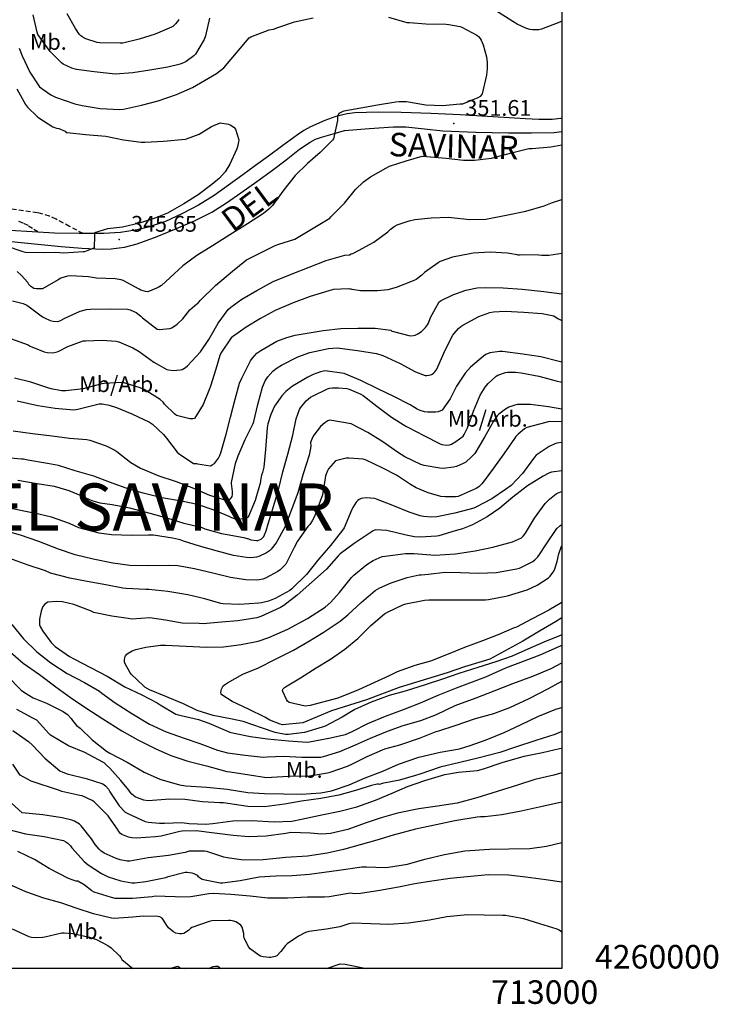
# Model space of a CAD drawing. Extents: x 709430 to 713066, y 4259985 to 4262515.
# Drawn here: x 712770 to 713066, y 4259985 to 4260403 of the extents above; entities that cross this region are included whole.
import ezdxf

# ---------------------------------------------------------------- set-up
doc = ezdxf.new("R2010")
doc.units = 0
doc.header["$LTSCALE"] = 8
doc.linetypes.add('HIDDEN', pattern=[0.375, 0.25, -0.125])
for name, color, linetype in [('020123', 2, 'CONTINUOUS'), ('020124', 4, 'CONTINUOUS'), ('020401', 7, 'CONTINUOUS'), ('060140', 7, 'HIDDEN'), ('060529', 1, 'CONTINUOUS'), ('090111', 7, 'CONTINUOUS'), ('090120', 7, 'CONTINUOUS'), ('1', 7, 'CONTINUOUS'), ('10', 7, 'CONTINUOUS'), ('HOJAS', 7, 'CONTINUOUS')]:
    doc.layers.add(name, color=color, linetype=linetype)
doc.styles.add('ROMANS', font='romans')

msp = doc.modelspace()

# ---------------------------------------------------------------- linework, layer by layer
at = {"layer": '020123'}
for points in [[(712850.61, 4260403.24), (712848.87, 4260395.77), (712848.23, 4260394.24), (712844.57, 4260388.02), (712843.84, 4260387.28), (712840.69, 4260384.9), (712839.86, 4260384.42), (712838.12, 4260383.74), (712832.81, 4260382.47), (712825.26, 4260381.21), (712818.02, 4260380.08), (712810.55, 4260379.51), (712809.29, 4260379.61), (712801.62, 4260380.49), (712794.19, 4260381.52), (712792.2, 4260382.08), (712788.55, 4260383.76), (712787.82, 4260384.31), (712783, 4260389.05), (712777.8, 4260396.3), (712777.49, 4260397.32), (712775.74, 4260404.67)], [(712837.52, 4260402.7), (712836.97, 4260401.82), (712836.13, 4260400.79), (712835, 4260399.71), (712834.44, 4260399.39), (712827.53, 4260396.42), (712820.66, 4260394.3), (712813.79, 4260392.69), (712812.68, 4260392.6), (712804.02, 4260392.73), (712802.93, 4260392.93), (712798.07, 4260394.47), (712797.2, 4260394.94), (712796.02, 4260395.78), (712795.34, 4260396.49), (712793.73, 4260398.8), (712790.18, 4260405.02)], [(713000, 4260401.96), (712999.07, 4260401.61), (712991.34, 4260398.53), (712990.26, 4260398.32), (712987.59, 4260398.22), (712986.58, 4260398.37), (712984.97, 4260398.83), (712981.01, 4260400.65), (712979.26, 4260401.85), (712971.9, 4260406.52)], [(712768.84, 4260373.3), (712772.49, 4260366.59), (712773.34, 4260365.51), (712777.43, 4260361.54), (712778.22, 4260360.98), (712784.15, 4260357.11), (712785.62, 4260356.57), (712786.62, 4260356.36), (712789.35, 4260355.3), (712789.69, 4260354.72), (712790.16, 4260354.71), (712798.02, 4260353.89), (712806.61, 4260353.17), (712814.04, 4260351.59), (712821.62, 4260350.61), (712823.09, 4260350.63), (712831.08, 4260351.03), (712840.27, 4260351.91), (712840.8, 4260352.03), (712846.18, 4260353.98), (712851.45, 4260357.26), (712855.12, 4260358.82), (712858.54, 4260358.26), (712859.26, 4260357.98), (712860.88, 4260357.02), (712861.64, 4260356.17), (712862.92, 4260351.64), (712862.86, 4260350.77), (712862.45, 4260348.69), (712862.16, 4260347.83), (712859.17, 4260341.25), (712857.16, 4260338.1), (712854.74, 4260335.41), (712851.57, 4260332.66), (712845.68, 4260328.29), (712839.61, 4260324.41), (712832.8, 4260320.53), (712827.83, 4260318.49), (712820.85, 4260316.26), (712813.59, 4260314.52), (712807.34, 4260313.82), (712801.76, 4260312.21), (712801.75, 4260311.52), (712801.82, 4260310.91), (712801.66, 4260305.83), (712801.07, 4260305.49), (712797.5, 4260304.07), (712796.91, 4260304.06), (712788.75, 4260303.55), (712785.43, 4260303.85), (712780.59, 4260303.69), (712772.44, 4260303.88), (712771.47, 4260304.11), (712764.09, 4260306.58)], [(712767.01, 4260283.24), (712771.5, 4260282.18), (712773.12, 4260281.46), (712774.09, 4260280.81), (712779.78, 4260276.48), (712780.54, 4260276.04), (712783.04, 4260274.99), (712784.19, 4260274.68), (712786.04, 4260274.6), (712786.69, 4260274.74), (712787.38, 4260275), (712789.18, 4260275.95), (712795.69, 4260278.92), (712798.35, 4260279.67), (712800.14, 4260279.78), (712808.49, 4260279.94), (712815.78, 4260279.72), (712816.95, 4260279.46), (712818.51, 4260278.84), (712819.45, 4260278.32), (712821.42, 4260276.83), (712822.06, 4260276.13), (712828.37, 4260271.28), (712829.2, 4260271.2), (712833.73, 4260271.51), (712834.57, 4260271.9), (712836.82, 4260273.43), (712839.18, 4260275.67), (712842.25, 4260279.48), (712845.16, 4260282.03), (712845.53, 4260282.2), (712846.04, 4260282.68), (712846.6, 4260283.38), (712853.03, 4260289.76), (712860.36, 4260295.94), (712866.28, 4260300.74), (712878.46, 4260306.85), (712879.95, 4260307.29), (712886.68, 4260309.47), (712901.56, 4260318.43), (712902.07, 4260318.91), (712907.85, 4260324.74), (712912.5, 4260330.52), (712915.85, 4260333.75), (712918.82, 4260335.97), (712925.28, 4260339.66), (712926.92, 4260340.42), (712933.93, 4260342.76), (712940.75, 4260344.71), (712942.51, 4260344.61), (712950.89, 4260343.86), (712958.31, 4260342.93), (712962.97, 4260342.94), (712970.14, 4260343.89), (712978.59, 4260346.05), (712986.02, 4260347.89), (712987.34, 4260348), (712995.26, 4260348.61), (713000, 4260349.56)], [(712766.12, 4260267.34), (712773.67, 4260264.58), (712774.48, 4260264.13), (712780.49, 4260261.73), (712781.72, 4260261.43), (712783.79, 4260261.28), (712784.63, 4260261.35), (712785.87, 4260261.61), (712786.62, 4260261.9), (712790.42, 4260263.96), (712796.99, 4260266.27), (712798, 4260266.35), (712805.08, 4260266.65), (712810.95, 4260266.16), (712812.14, 4260265.87), (712818.07, 4260263.43), (712820.78, 4260261.86), (712826.88, 4260257.29), (712832.39, 4260254.15), (712833.19, 4260253.96), (712835.25, 4260253.76), (712838.14, 4260253.96), (712838.91, 4260254.22), (712840.35, 4260255), (712841.22, 4260255.74), (712846.72, 4260261.73), (712850.2, 4260266.83), (712854.24, 4260273.83), (712858.53, 4260279.59), (712859.6, 4260280.62), (712864.23, 4260284.03), (712870.59, 4260287.66), (712877.57, 4260291.5), (712885.6, 4260294.8), (712899.97, 4260300.37), (712907.92, 4260302.69), (712909.86, 4260302.85), (712910.66, 4260303.22), (712911.37, 4260303.44), (712913.7, 4260304.6), (712920.18, 4260308.25), (712926.14, 4260312.57), (712927.14, 4260313.56), (712928.85, 4260314.83), (712930.18, 4260315.5), (712935.28, 4260317.29), (712937.6, 4260317.76), (712944.61, 4260318.57), (712951.75, 4260318.77), (712953.18, 4260318.62), (712960.97, 4260317.76), (712967.68, 4260317.9), (712968.46, 4260318.07), (712976.32, 4260319.65), (712984.72, 4260321.35), (712992.45, 4260323.56), (712995.96, 4260325.08), (713000, 4260326.31)], [(713000, 4260303.39), (712994.5, 4260302.57), (712991.5, 4260302.5), (712990.27, 4260302.63), (712982.87, 4260302.88), (712982.08, 4260302.65), (712981.43, 4260302.74), (712980.97, 4260302.89), (712977.82, 4260303.38), (712976.72, 4260303.53), (712969.57, 4260303.93), (712962.42, 4260303.5), (712960.97, 4260303.21), (712953.62, 4260301.79), (712948.4, 4260300.02), (712947.56, 4260299.49), (712941.79, 4260295.32), (712940.6, 4260294.18), (712938.16, 4260292.4), (712936.93, 4260291.74), (712929.73, 4260288.92), (712926.15, 4260288.01), (712921.75, 4260287.55), (712914.58, 4260287.56), (712911.06, 4260288.07), (712910.59, 4260288.31), (712910.06, 4260288.28), (712909.37, 4260288.34), (712903.12, 4260288.06), (712901.18, 4260287.58), (712893.2, 4260285.15), (712886.07, 4260282.46), (712878.46, 4260279.18), (712872.24, 4260275.77), (712866.1, 4260272.09), (712860.29, 4260268.09), (712859.8, 4260267.57), (712855.33, 4260261.16), (712854.87, 4260260.11), (712853.3, 4260254.26), (712851.01, 4260247.03), (712850.54, 4260246.01), (712847.84, 4260239.33), (712844.24, 4260233.32), (712843.47, 4260233.21), (712842.18, 4260233.29), (712836.61, 4260234.69), (712835.9, 4260235.21), (712831.5, 4260239.46), (712831.22, 4260239.94), (712830.95, 4260240.25), (712829.61, 4260241.37), (712822.9, 4260245.72), (712821.21, 4260246.4), (712814.31, 4260248.52), (712813.16, 4260248.59), (712805.87, 4260248.26), (712804.82, 4260248.07), (712796.95, 4260246.02), (712789.55, 4260245.08), (712787.78, 4260245.11), (712783.34, 4260245.92), (712781.97, 4260246.38), (712774.71, 4260248.79), (712767.9, 4260250.5)], [(712769.02, 4260240.88), (712777.76, 4260238.86), (712785.03, 4260237.7), (712792.95, 4260237.1), (712794.69, 4260237.36), (712795.8, 4260237.68), (712803.75, 4260239.59), (712804.97, 4260239.56), (712808, 4260239.04), (712811.12, 4260238.03), (712817.64, 4260235.37), (712825.14, 4260231.76), (712826.35, 4260230.93), (712831.09, 4260226.65), (712832.37, 4260224.99), (712836.77, 4260219.12), (712837.68, 4260218.35), (712843.75, 4260214.32), (712844.16, 4260214.24), (712845.01, 4260214.22), (712845.5, 4260214.09), (712851.01, 4260213.34), (712851.69, 4260213.69), (712852.6, 4260214.35), (712853.15, 4260214.91), (712854.4, 4260216.59), (712854.85, 4260217.41), (712855.4, 4260218.79), (712857.59, 4260226.75), (712859.45, 4260233.92), (712861.47, 4260241.55), (712863.3, 4260248.38), (712864.19, 4260250.51), (712867.92, 4260257.89), (712868.63, 4260258.9), (712870.69, 4260261.1), (712872.28, 4260262.25), (712879.15, 4260266.13), (712883.35, 4260267.81), (712886.9, 4260268.71), (712898.78, 4260270.76), (712906.24, 4260271.6), (712913.49, 4260271.68), (712920.87, 4260271.69), (712927.47, 4260270.84), (712927.9, 4260270.49), (712928.54, 4260270.25), (712935.69, 4260268.43), (712937.01, 4260268.54), (712937.83, 4260268.73), (712938.97, 4260269.3), (712940.44, 4260270.29), (712942.17, 4260271.93), (712943, 4260273.06), (712943.45, 4260273.87), (712944.33, 4260276.27), (712947.96, 4260282.85), (712948.79, 4260283.42), (712953.7, 4260285.89), (712959.22, 4260287.83), (712964.08, 4260288.79), (712967.63, 4260289.03), (712975.13, 4260288.84), (712983.21, 4260288.29), (712992.32, 4260287.31), (713000, 4260286.27)], [(713000, 4260257.22), (712998.86, 4260257.6), (712991.03, 4260259.55), (712983.44, 4260260.71), (712974.87, 4260261.86), (712973.58, 4260261.86), (712969.37, 4260261.23), (712967.78, 4260260.54), (712966.75, 4260259.85), (712961.28, 4260255.17), (712958.98, 4260252.59), (712955.33, 4260247.16), (712952.68, 4260241.75), (712949.22, 4260236.94), (712947.58, 4260236.26), (712946.35, 4260236.07), (712943.07, 4260236.07), (712941.77, 4260236.24), (712939.86, 4260236.75), (712938.6, 4260237.32), (712935.61, 4260239.15), (712928.66, 4260242.71), (712922.27, 4260245.77), (712914.74, 4260249.45), (712907.72, 4260252.42), (712899.57, 4260253.58), (712897.65, 4260253.21), (712894.55, 4260252.11), (712892.2, 4260250.9), (712885.81, 4260247.16), (712882.9, 4260244.84), (712881.25, 4260243.05), (712878.17, 4260238.55), (712876.55, 4260235.12), (712875.3, 4260231.12), (712874.98, 4260229.36), (712874.35, 4260220.22), (712873.58, 4260212.67), (712873.08, 4260210.49), (712872.65, 4260209.31), (712872.18, 4260207.01), (712872.24, 4260206.58), (712872.07, 4260205.93), (712869.98, 4260198.58), (712866.91, 4260191.58), (712865.81, 4260191), (712864.99, 4260190.75), (712862.62, 4260190.54), (712861.6, 4260190.69), (712860.01, 4260191.21), (712858.92, 4260191.73), (712852.12, 4260194.64), (712845.39, 4260196.94), (712838.69, 4260198.3), (712830.38, 4260199.73), (712822.38, 4260201.67), (712815.17, 4260203.84), (712808.19, 4260206.41), (712801.51, 4260208.93), (712793.51, 4260211.19), (712786.45, 4260213.49), (712781.78, 4260214.31), (712773.53, 4260215.64), (712771.69, 4260216.19), (712770.86, 4260216.18), (712762.92, 4260216.9)], [(712769.31, 4260207.15), (712777.51, 4260205.74), (712784.7, 4260204.72), (712790.89, 4260202.89), (712794.22, 4260201.44), (712800.7, 4260198.62), (712804.03, 4260197.64), (712809.31, 4260196.9), (712816.57, 4260195.45), (712825.29, 4260193.15), (712832.86, 4260191.15), (712839.7, 4260188.9), (712847.01, 4260187.21), (712848.59, 4260186.55), (712855.63, 4260184.52), (712858.05, 4260184.16), (712865.08, 4260182.86), (712867.46, 4260182.11), (712868.08, 4260181.92), (712870.5, 4260181.56), (712871.1, 4260181.63), (712872.42, 4260182.16), (712872.88, 4260182.56), (712873.58, 4260183.34), (712873.92, 4260183.95), (712874.64, 4260185.75), (712875.41, 4260188.74), (712877.62, 4260196.11), (712879.76, 4260203.12), (712881.62, 4260210.7), (712883.74, 4260218.3), (712885.86, 4260226.31), (712887.26, 4260233.17), (712888.68, 4260237.18), (712889.16, 4260237.96), (712891.6, 4260240.85), (712893.41, 4260242.36), (712894.22, 4260242.87), (712900.65, 4260245.98), (712901.4, 4260246.19), (712902.72, 4260246.39), (712905.19, 4260246.44), (712908.83, 4260246.04), (712909.82, 4260245.78), (712914.71, 4260243.71), (712915.69, 4260243.12), (712921.52, 4260238.63), (712927.8, 4260233.99), (712933.86, 4260230.06), (712934.91, 4260229.6), (712941.44, 4260226.21), (712948.33, 4260222.66), (712949.14, 4260222.39), (712951.22, 4260222.07), (712952.4, 4260222.19), (712953.15, 4260222.49), (712955.07, 4260223.55), (712958.16, 4260225.89), (712958.57, 4260226.54), (712959.93, 4260229.45), (712962.47, 4260236.5), (712965.37, 4260243.31), (712967.48, 4260246.7), (712968.7, 4260248.19), (712972.08, 4260251.29), (712972.84, 4260251.73), (712976.02, 4260252.87), (712976.87, 4260253), (712980.26, 4260253.06), (712982.78, 4260252.76), (712990.29, 4260251.27), (712997.56, 4260249.33), (713000, 4260248.77)], [(713000, 4260237.32), (712994.36, 4260238.3), (712986.67, 4260239.31), (712981.22, 4260239.31), (712980.1, 4260239.08), (712977.49, 4260238.17), (712976.08, 4260237.4), (712973.19, 4260235.22), (712972.48, 4260234.45), (712970.98, 4260232.24), (712967.12, 4260225.49), (712963.02, 4260218.5), (712961.73, 4260217.06), (712959.24, 4260214.89), (712958.19, 4260214.23), (712955.31, 4260212.99), (712954.05, 4260212.68), (712949.62, 4260212.2), (712948.29, 4260212.26), (712941.57, 4260213.42), (712940.24, 4260213.89), (712933.38, 4260217.05), (712930.25, 4260219.03), (712924.02, 4260223.42), (712917.74, 4260227.5), (712910.67, 4260231.18), (712901.58, 4260232.68), (712900.67, 4260232.34), (712899.44, 4260231.59), (712897.68, 4260230.01), (712894.78, 4260226.31), (712894.23, 4260225.34), (712893.44, 4260223.18), (712893.52, 4260221.84), (712893.44, 4260220.78), (712892.82, 4260217.78), (712890.25, 4260209.83), (712888.02, 4260201.85), (712885.18, 4260194.3), (712882.51, 4260187.31), (712878.83, 4260180.65), (712876.72, 4260177.91), (712876.01, 4260177.22), (712874.78, 4260176.38), (712871.47, 4260174.84), (712870.5, 4260174.6), (712867.9, 4260174.3), (712866.25, 4260174.36), (712860.73, 4260175.28), (712853.39, 4260177.19), (712846.33, 4260179.26), (712839.51, 4260181.32), (712838.84, 4260181.68), (712838.09, 4260181.94), (712837.35, 4260182.02), (712834.88, 4260182.62), (712826.86, 4260183.86), (712824.65, 4260183.92), (712817.48, 4260183.8), (712809.03, 4260183.95), (712803.71, 4260184.76), (712795.12, 4260187.01), (712791.1, 4260188.76), (712783.52, 4260191.49), (712776.36, 4260193.18), (712774.58, 4260193.54), (712765.62, 4260195.29)], [(713000, 4260231.99), (712994.57, 4260232.05), (712993.17, 4260231.75), (712985.08, 4260229.53), (712984.18, 4260229.01), (712981.39, 4260226.8), (712980.45, 4260225.7), (712979.91, 4260224.88), (712975.41, 4260218.36), (712971.02, 4260212.36), (712966.13, 4260205.79), (712964.83, 4260204.44), (712963.64, 4260203.71), (712956.05, 4260200.3), (712954.89, 4260200.14), (712950.43, 4260200.1), (712948.62, 4260200.35), (712943.32, 4260201.77), (712938.17, 4260203.97), (712935.81, 4260205.34), (712929.87, 4260209.39), (712924.05, 4260212.36), (712916.92, 4260215.67), (712915.67, 4260216.06), (712909.73, 4260216.6), (712908.53, 4260216.51), (712903.96, 4260215.4), (712900.97, 4260212.01), (712900.55, 4260211.21), (712899.79, 4260209.02), (712899.58, 4260208.02), (712898.42, 4260200.98), (712895.07, 4260191.83), (712894.09, 4260189.93), (712893.03, 4260188.4), (712892.61, 4260188.01), (712892.26, 4260187.49), (712887.93, 4260181.39), (712886.48, 4260178.7), (712882.89, 4260171.64), (712882.28, 4260170.87), (712880.46, 4260169.13), (712879.55, 4260168.47), (712874.33, 4260165.68), (712873.19, 4260165.25), (712871.56, 4260164.87), (712870.42, 4260164.76), (712866, 4260164.89), (712859.51, 4260165.9), (712852.01, 4260167.76), (712844.24, 4260169.55), (712837.1, 4260170.88), (712833.36, 4260171.03), (712824.27, 4260170.86), (712816.82, 4260170.96), (712809.56, 4260171.94), (712801.21, 4260173.67), (712793.57, 4260175.55), (712786.46, 4260177.95), (712778.11, 4260181.21), (712770.37, 4260183.9), (712763.35, 4260185.81)], [(713000, 4260211.2), (712995.53, 4260210.58), (712994.53, 4260210.23), (712992.02, 4260208.97), (712985.41, 4260204.74), (712979.21, 4260199.96), (712973.74, 4260195.28), (712968.27, 4260191.7), (712962.07, 4260188.21), (712957.81, 4260186.54), (712954.71, 4260185.76), (712947.77, 4260183.61), (712946.96, 4260183.51), (712939.96, 4260182.98), (712937.43, 4260183.13), (712933.94, 4260183.89), (712925.74, 4260185.85), (712920.92, 4260186.12), (712920.02, 4260185.69), (712917.86, 4260184.31), (712911.86, 4260180.38), (712906.03, 4260176), (712905.27, 4260175.23), (712900.1, 4260169.39), (712893.94, 4260163.89), (712887.75, 4260158.38), (712882.1, 4260154.01), (712880.71, 4260153.21), (712872.34, 4260149.39), (712870.62, 4260148.85), (712862.59, 4260147.55), (712855.57, 4260146.91), (712847.92, 4260146.24), (712846.11, 4260146.34), (712839, 4260146.58), (712831.86, 4260147.82), (712825.17, 4260148.85), (712817.62, 4260148.24), (712816.11, 4260148.47), (712809.08, 4260149.44), (712801.56, 4260151.02), (712800.05, 4260151.71), (712793.02, 4260154.45), (712788.21, 4260155.59), (712785.83, 4260155.79), (712781.96, 4260155.45), (712781.3, 4260155.07), (712780.67, 4260154.57), (712779.92, 4260153.62), (712779.52, 4260152.88), (712779.09, 4260151.62), (712778.43, 4260148.28), (712778.5, 4260145.83), (712778.89, 4260144.85), (712779.79, 4260143.21), (712783.38, 4260138.35), (712785.07, 4260136.69), (712791.1, 4260132.41), (712793.35, 4260131.31), (712800.13, 4260127.74), (712807.18, 4260124.01), (712814.58, 4260119.51), (712821.81, 4260116.19), (712828.34, 4260112.8), (712829.59, 4260111.91), (712836.32, 4260107.94), (712838.52, 4260107.32), (712845.88, 4260105.7), (712850.27, 4260104.09), (712859.19, 4260100.32), (712861.05, 4260099.82), (712867.96, 4260098.5), (712875.08, 4260097.44), (712884.02, 4260096.6), (712891.97, 4260096.1), (712893, 4260096.24), (712901.19, 4260097.73), (712908.24, 4260099.36), (712911.04, 4260100.51), (712917.63, 4260103.99), (712925.13, 4260107.07), (712932.85, 4260109.87), (712940.04, 4260112.68), (712947.52, 4260115.98), (712955.3, 4260119.13), (712967.69, 4260123.75), (712976.22, 4260127.61), (712990.75, 4260133.09), (712999.36, 4260136.9), (713000, 4260137.19)], [(713000, 4260141.64), (712998.95, 4260141.23), (712992.32, 4260138.47), (712985.6, 4260135.56), (712978.95, 4260132.51), (712972.03, 4260130.17), (712964.28, 4260127.68), (712956.27, 4260125.23), (712949.39, 4260122.83), (712942.05, 4260120.35), (712933.48, 4260117.75), (712926.71, 4260115.79), (712919.15, 4260113.04), (712912.17, 4260109.93), (712906.81, 4260106.65), (712899.57, 4260102.89), (712898.3, 4260102.43), (712890.77, 4260100.21), (712884.07, 4260099.25), (712882.83, 4260099.32), (712878.4, 4260100.18), (712873.08, 4260101.96), (712864.79, 4260104.8), (712860.22, 4260105.76), (712852.08, 4260107.38), (712845.32, 4260109.49), (712839.56, 4260112.26), (712832.96, 4260115.05), (712832.03, 4260115.39), (712825.08, 4260118.22), (712823.17, 4260119.37), (712822.49, 4260119.91), (712817.35, 4260124.89), (712816.71, 4260125.76), (712814.78, 4260129.27), (712814.53, 4260130.09), (712814.44, 4260130.64), (712814.65, 4260132.05), (712814.92, 4260132.62), (712815.53, 4260133.4), (712816.06, 4260133.84), (712817.71, 4260134.75), (712819.28, 4260135.38), (712823.49, 4260136.42), (712829.75, 4260137.17), (712831.85, 4260137.14), (712840.6, 4260136.78), (712849.41, 4260136.33), (712856.5, 4260136.45), (712864.02, 4260137.42), (712871.22, 4260138.94), (712875.64, 4260140.48), (712883.72, 4260143.94), (712892.05, 4260148.47), (712899.58, 4260153.33), (712902.06, 4260155.45), (712905.75, 4260159.62), (712910.76, 4260165.98), (712911.76, 4260166.97), (712917.33, 4260171.48), (712919.92, 4260173.07), (712923.75, 4260174.77), (712925.11, 4260174.96), (712933.66, 4260176.15), (712937.38, 4260176.03), (712946.09, 4260175.43), (712954.84, 4260175.95), (712963.18, 4260177.26), (712970.71, 4260178.79), (712979.08, 4260181.08), (712982.82, 4260182.77), (712983.63, 4260183.52), (712984.61, 4260184.78), (712988.43, 4260191.05), (712992.91, 4260197.38), (712994.71, 4260199.2), (712997.56, 4260201.4), (712998.41, 4260201.85), (713000, 4260202.38)], [(713000, 4260148.83), (712997.24, 4260147.13), (712990.57, 4260143.09), (712983.45, 4260138.94), (712975.61, 4260134.6), (712969.45, 4260131.27), (712966.18, 4260130.21), (712958.71, 4260128.03), (712951.38, 4260125.45), (712937.92, 4260121.33), (712930.93, 4260119.19), (712917.15, 4260114.01), (712902.31, 4260109.41), (712890.19, 4260104.31), (712881.45, 4260103.37), (712880.52, 4260103.62), (712876.09, 4260105.45), (712874.03, 4260106.71), (712867.14, 4260110.07), (712860.12, 4260113.27), (712855.72, 4260116.09), (712855.5, 4260116.56), (712855.38, 4260117.09), (712855.45, 4260117.92), (712855.63, 4260118.49), (712856.39, 4260119.9), (712856.97, 4260120.41), (712858.2, 4260121.17), (712864.66, 4260124.85), (712871.37, 4260127.62), (712878.54, 4260131.21), (712886.16, 4260135.14), (712892.25, 4260138.66), (712898.75, 4260142.6), (712906, 4260147.33), (712909.25, 4260150.09), (712914.87, 4260155.32), (712920.79, 4260160.35), (712922.74, 4260161.53), (712927.6, 4260163.6), (712934.32, 4260165.95), (712939.44, 4260167.01), (712940.37, 4260167), (712943.36, 4260167.34), (712950.37, 4260168.15), (712956.98, 4260167.99), (712964.66, 4260167.72), (712972.22, 4260168.07), (712980.76, 4260169.53), (712982.09, 4260169.93), (712987.63, 4260172.66), (712988.57, 4260173.44), (712989.8, 4260174.75), (712990.53, 4260175.63), (712993.41, 4260180.25), (712997.79, 4260186.75), (712999.08, 4260187.87), (713000, 4260188.46)], [(713000, 4260155.28), (712994.39, 4260152.08), (712987.46, 4260148.41), (712980.77, 4260144.87), (712979.74, 4260144.5), (712973.29, 4260141.75), (712966.3, 4260139.05), (712958.64, 4260136.16), (712951.08, 4260133.09), (712944.34, 4260130.44), (712937.56, 4260128.51), (712930.07, 4260125.89), (712927.06, 4260124.39), (712913.72, 4260118.21), (712904.99, 4260114.69), (712893.24, 4260111.61), (712891.12, 4260111.35), (712884.31, 4260112.83), (712883.67, 4260113.38), (712883.19, 4260114.12), (712881.58, 4260117.48), (712881.56, 4260117.98), (712881.69, 4260118.47), (712881.92, 4260118.88), (712882.29, 4260119.28), (712882.74, 4260119.54), (712889.19, 4260123.41), (712895.79, 4260127.58), (712901.88, 4260131.28), (712908, 4260135.56), (712913.52, 4260140.08), (712919.03, 4260145.48), (712924.76, 4260150.45), (712926, 4260151.17), (712932.52, 4260154.28), (712933.84, 4260154.72), (712941.7, 4260156.31), (712943.55, 4260156.45), (712951.12, 4260156.39), (712959.38, 4260156.49), (712967.6, 4260156.48), (712968.89, 4260156.58), (712976.87, 4260158.18), (712985.34, 4260160.72), (712989.54, 4260162.72), (712994.3, 4260165.84), (712994.96, 4260166.46), (712996.59, 4260168.6), (712997.05, 4260169.56), (712998.06, 4260172.68), (712998.69, 4260176), (712999.8, 4260179.18), (713000, 4260179.41)], [(712765.05, 4260135.2), (712771.59, 4260129.55), (712778.45, 4260124.78), (712785.38, 4260119.5), (712791.63, 4260115.07), (712798.14, 4260110.61), (712805.33, 4260105.98), (712813.31, 4260100.8), (712820.11, 4260097.1), (712827.56, 4260093.32), (712834.17, 4260090.44), (712841.39, 4260088.01), (712849.21, 4260086.06), (712857.89, 4260083.67), (712859.35, 4260083.46), (712867.55, 4260082.14), (712874.71, 4260081.1), (712876.86, 4260081.14), (712884.1, 4260081.63), (712893.02, 4260081.7), (712900.54, 4260082.99), (712901.76, 4260083.37), (712909.13, 4260085.87), (712911.17, 4260086.91), (712917.45, 4260090.03), (712924.97, 4260093.17), (712931.23, 4260094.89), (712939.56, 4260097.8), (712946.64, 4260100.6), (712947.79, 4260100.84), (712954.73, 4260103.05), (712963.39, 4260106.06), (712971.07, 4260108.19), (712977.89, 4260110.79), (712986.17, 4260114.6), (712994.25, 4260118.85), (713000, 4260121.9)], [(712764.74, 4260124.25), (712770.7, 4260118.09), (712772.04, 4260117.06), (712775.79, 4260114.88), (712781.38, 4260112.57), (712788.54, 4260109.12), (712790.28, 4260107.78), (712791.87, 4260106.15), (712792.39, 4260105.25), (712794.16, 4260103.14), (712795.65, 4260102.01), (712800.75, 4260097.1), (712806.9, 4260092.2), (712808.29, 4260091.39), (712815.57, 4260087.5), (712822.77, 4260083.35), (712829.49, 4260080.35), (712837.83, 4260077.91), (712840.46, 4260077.58), (712849.39, 4260076.92), (712857.99, 4260076.11), (712866.85, 4260074.76), (712873.85, 4260074.23), (712881.96, 4260074.11), (712889.5, 4260073.93), (712897.76, 4260074.5), (712902.22, 4260075.41), (712909.78, 4260077.93), (712916.57, 4260080.97), (712924.02, 4260083.74), (712930.77, 4260086.77), (712939.38, 4260089.7), (712948.34, 4260091.78), (712956.51, 4260093.22), (712961.14, 4260094.65), (712967.93, 4260097.04), (712975.54, 4260100.19), (712982.39, 4260103.36), (712989.79, 4260106.94), (712997.49, 4260110.09), (713000, 4260110.81)], [(713000, 4260100.57), (712996.94, 4260099.37), (712988.94, 4260096.73), (712980.31, 4260093.92), (712973.65, 4260091.7), (712964.39, 4260089.26), (712956.68, 4260087.49), (712948.39, 4260085.38), (712939.75, 4260082.42), (712937.95, 4260081.85), (712931.17, 4260079.92), (712923.82, 4260078.49), (712922.62, 4260078.08), (712922.24, 4260078.27), (712921.7, 4260078.24), (712919.19, 4260077.71), (712912.43, 4260075.57), (712905.38, 4260073.62), (712897.75, 4260072.12), (712889.63, 4260070.99), (712882.41, 4260069.73), (712873.87, 4260068.68), (712866.86, 4260068.74), (712863.98, 4260069.16), (712856.48, 4260070.33), (712854.93, 4260070.36), (712847.61, 4260070.8), (712840.14, 4260071.75), (712833.12, 4260071.9), (712831.86, 4260071.68), (712824.48, 4260071.11), (712822.74, 4260071.4), (712819.96, 4260072.38), (712818.96, 4260072.91), (712817.62, 4260073.94), (712816.91, 4260074.78), (712816.32, 4260075.73), (712812.99, 4260079.81), (712808.28, 4260085.08), (712806.56, 4260086.54), (712806.29, 4260086.85), (712805.82, 4260087.27), (712805.24, 4260087.63), (712797.73, 4260091.6), (712790.74, 4260094.5), (712783.18, 4260098.95), (712782.3, 4260099.92), (712777.25, 4260105.32), (712775.65, 4260106.24), (712768.82, 4260109.92)], [(712767.18, 4260101.03), (712773.79, 4260096.39), (712775.53, 4260094.81), (712780.67, 4260089.19), (712787.05, 4260083.91), (712788.28, 4260083.28), (712790.15, 4260082.61), (712798.23, 4260080.62), (712805.34, 4260078.3), (712806.4, 4260077.58), (712807.66, 4260076.13), (712808.33, 4260075.04), (712812.26, 4260069.04), (712814.75, 4260066.32), (712816.16, 4260065.57), (712823.2, 4260062.33), (712824.52, 4260062.04), (712829.3, 4260061.61), (712831.41, 4260061.71), (712838.87, 4260061.91), (712841.92, 4260061.59), (712848.96, 4260061.23), (712851.99, 4260061.5), (712860.49, 4260062.62), (712868.44, 4260062.77), (712877.91, 4260062.28), (712885.4, 4260062.59), (712889.59, 4260063.34), (712897.55, 4260065.08), (712905.83, 4260066.81), (712913.05, 4260068.62), (712920.96, 4260071.48), (712928.03, 4260074.36), (712934.52, 4260077.28), (712941.86, 4260079.85), (712950.41, 4260082.39), (712956.13, 4260083.29), (712964.22, 4260084.08), (712966.8, 4260084.73), (712974.7, 4260087.36), (712984, 4260090.14), (712991.74, 4260091.7), (712999, 4260093.35), (713000, 4260093.57)], [(713000, 4260070.55), (712998.64, 4260070.27), (712990.33, 4260068.43), (712982.76, 4260066.83), (712974.56, 4260065.19), (712967.31, 4260064.38), (712965.48, 4260064.43), (712964.09, 4260064.28), (712954.58, 4260062.67), (712946.65, 4260061.04), (712937.85, 4260059.1), (712928.38, 4260056.54), (712921.47, 4260054.5), (712914.43, 4260052.46), (712907.33, 4260050.44), (712900.41, 4260048.98), (712892.13, 4260047.72), (712882.91, 4260047.05), (712873.3, 4260046.17), (712864.94, 4260046.01), (712858.1, 4260046.91), (712856.57, 4260047.32), (712849.48, 4260049.6), (712848.46, 4260049.75), (712841.99, 4260049.76), (712841.43, 4260049.62), (712840.71, 4260049.34), (712840.21, 4260049.24), (712833.21, 4260048.01), (712824.6, 4260046.92), (712816.75, 4260045.49), (712815.65, 4260045.54), (712812.72, 4260046.07), (712810.91, 4260046.64), (712805.88, 4260048.95), (712804.51, 4260049.88), (712803.74, 4260050.58), (712802, 4260052.63), (712800.44, 4260055.01), (712796.17, 4260060.58), (712795.43, 4260061.21), (712793.23, 4260062.53), (712792.23, 4260062.92), (712788.13, 4260063.93), (712779.85, 4260065.24), (712771.07, 4260066.04), (712758.88, 4260076.92)], [(712764.86, 4260059.14), (712772.54, 4260057.11), (712780.42, 4260056.02), (712788.66, 4260054.31), (712789.58, 4260053.83), (712790.44, 4260053.22), (712791.57, 4260052.07), (712792.23, 4260051.16), (712797.4, 4260045.41), (712799.02, 4260044.04), (712804.79, 4260040.3), (712807.59, 4260038.96), (712812.95, 4260037.2), (712817.56, 4260036.4), (712818.82, 4260036.39), (712823.57, 4260036.96), (712831.98, 4260038.63), (712833.02, 4260039), (712840.25, 4260040.96), (712841.09, 4260040.93), (712843.12, 4260040.54), (712843.87, 4260040.28), (712845.29, 4260039.57), (712845.64, 4260039.13), (712847.16, 4260038.02), (712847.95, 4260037.78), (712855, 4260036.36), (712856.09, 4260036.39), (712863.53, 4260037.35), (712871.55, 4260038.89), (712878.61, 4260039.32), (712885.66, 4260039.42), (712892.96, 4260039.98), (712905.45, 4260041.79), (712915.2, 4260043.21), (712917.12, 4260043.17), (712925.06, 4260042.86), (712926.47, 4260042.98), (712934.5, 4260044.34), (712941.84, 4260046.35), (712950.15, 4260048.43), (712958.86, 4260049.9), (712969.27, 4260050.69), (712977.54, 4260050.76), (712986.38, 4260050.96), (712993.48, 4260051.87), (713000, 4260053.51)], [(713000, 4260036.65), (712993.22, 4260037.59), (712984.76, 4260038.71), (712977.35, 4260039.56), (712968.73, 4260039.76), (712959.81, 4260038.9), (712952.59, 4260038.2), (712944.9, 4260037.13), (712937.69, 4260036.01), (712930.75, 4260034.59), (712922.72, 4260033.14), (712914.64, 4260031.85), (712912.01, 4260031.76), (712910.31, 4260031.98), (712909.48, 4260031.83), (712901.36, 4260030.37), (712899.25, 4260030.26), (712892.12, 4260030.3), (712883.65, 4260029.85), (712875.31, 4260029.88), (712867.79, 4260030.76), (712859.65, 4260031.42), (712852.13, 4260031.88), (712850.23, 4260031.66), (712842.59, 4260030.48), (712836.96, 4260030.32), (712835.93, 4260030.42), (712827.53, 4260030.65), (712826.25, 4260030.47), (712817.93, 4260029.68), (712810.57, 4260029.78), (712809.05, 4260030.1), (712801.6, 4260032.45), (712800.58, 4260033.01), (712797.43, 4260035.5), (712794.65, 4260037.03), (712793.91, 4260037.11), (712793.11, 4260037.3), (712790.69, 4260038.21), (712782.54, 4260042.42), (712776.39, 4260046.26), (712769.2, 4260049.68)], [(713000, 4260015.4), (712998.78, 4260016.28), (712997.97, 4260016.64), (712990.64, 4260019.02), (712983.83, 4260021.05), (712976.13, 4260022.46), (712974.97, 4260022.48), (712967.09, 4260022.6), (712959.95, 4260022.73), (712951.26, 4260021.87), (712943.83, 4260020.58), (712934.95, 4260019.24), (712926.64, 4260018.74), (712919.03, 4260018.97), (712911.18, 4260019.28), (712909.6, 4260018.97), (712905.81, 4260017.71), (712900.21, 4260016.69), (712892.67, 4260015.75), (712891.22, 4260015.29), (712888.27, 4260013.77), (712883.43, 4260010.47), (712882.71, 4260009.72), (712880.85, 4260007.18), (712879.06, 4260005.4), (712878.39, 4260005.11), (712876.49, 4260004.66), (712875.84, 4260004.65), (712873.37, 4260004.93), (712872.24, 4260005.3), (712871.52, 4260005.67), (712867.82, 4260008.38), (712867.26, 4260009.12), (712865.24, 4260012.94), (712865.06, 4260013.72), (712865.05, 4260014.86), (712864.44, 4260017.61), (712863.82, 4260018.36), (712863.27, 4260018.83), (712861.65, 4260019.88), (712860.84, 4260020.15), (712859.52, 4260020.36), (712858.62, 4260020.39), (712851.54, 4260020.18), (712850.46, 4260019.97), (712843.08, 4260017.47), (712842.45, 4260016.97), (712841.64, 4260016.13), (712839.59, 4260014.81), (712838.88, 4260014.67), (712837.78, 4260014.73), (712836.29, 4260015.07), (712835.3, 4260015.52), (712834.65, 4260015.93), (712833.12, 4260017.21), (712832.43, 4260018.25), (712832.08, 4260019.01), (712830.48, 4260021.37), (712829.48, 4260021.91), (712828.67, 4260022.04), (712822.35, 4260022.18), (712817.99, 4260021.74), (712810.14, 4260021.17), (712809, 4260021.39), (712801.4, 4260023.19), (712794.43, 4260025.5), (712787.46, 4260027.81), (712780.33, 4260029.92), (712772.63, 4260032.54), (712766.06, 4260035.45)]]:
    msp.add_lwpolyline(points, dxfattribs=at)
at = {"layer": '020124'}
for points in [[(712926.47, 4260403.69), (712934.21, 4260401.42), (712935.3, 4260401.36), (712942.31, 4260400.83), (712950.95, 4260400.65), (712952.09, 4260400.61), (712956.8, 4260399.73), (712957.59, 4260399.4), (712963.99, 4260395.98), (712964.62, 4260395.46), (712965.4, 4260394.58), (712965.8, 4260393.89), (712966.58, 4260391.98), (712967.98, 4260386.83), (712968.29, 4260384.47), (712968.31, 4260381.94), (712967.96, 4260379.11), (712966.25, 4260371.19), (712965.79, 4260370.55), (712965.27, 4260370.02), (712964.28, 4260369.41), (712957.84, 4260366.8), (712956.9, 4260366.76), (712949.38, 4260366.02), (712942.3, 4260366.28), (712941.39, 4260366.49), (712934.1, 4260367.68), (712931.01, 4260367.75), (712929.59, 4260367.57), (712921.83, 4260366.37), (712914.74, 4260365.05), (712907.5, 4260363.83), (712907.08, 4260363.68), (712905.45, 4260362.74), (712904.97, 4260361.81), (712904.87, 4260361.34), (712904.77, 4260359.85), (712903.19, 4260352.1), (712902.66, 4260351.42), (712897.53, 4260346.3), (712892.08, 4260341.58), (712886.87, 4260336.44), (712882.07, 4260330.35), (712877.33, 4260323.77), (712875.69, 4260322.14), (712873.44, 4260320.42), (712866.67, 4260315.91), (712859.18, 4260311.36), (712851.85, 4260306.71), (712845.13, 4260302.51), (712839.26, 4260298.19), (712835.6, 4260294.69), (712830.12, 4260289.78), (712828.79, 4260288.96), (712824.33, 4260287.17), (712823.46, 4260287.23), (712821.44, 4260287.86), (712820.75, 4260288.25), (712813.92, 4260291.92), (712813.02, 4260292.19), (712810.47, 4260292.61), (712802.66, 4260292.95), (712799.21, 4260293.55), (712791.61, 4260293.92), (712790.31, 4260293.77), (712787.46, 4260292.95), (712786.34, 4260292.26), (712779.66, 4260288.45), (712778.9, 4260288.33), (712777.12, 4260288.37), (712776.07, 4260288.59), (712775.42, 4260288.91), (712774.75, 4260289.36), (712773.95, 4260290.28), (712773.47, 4260291.02), (712770.83, 4260294.07), (712768.98, 4260295.68)], [(712769.78, 4260390.45), (712771.14, 4260387.22), (712774.35, 4260380.3), (712778.5, 4260374.15), (712779.37, 4260373.36), (712783.2, 4260370.72), (712785.2, 4260369.75), (712793.45, 4260366.89), (712796.61, 4260366.22), (712804.23, 4260364.94), (712812.52, 4260364.51), (712814.02, 4260364.63), (712821.71, 4260366.26), (712828.78, 4260368.17), (712836.49, 4260370.91), (712843.32, 4260373.88), (712853.5, 4260379.76), (712856.64, 4260382.17), (712867.31, 4260394.89), (712868.07, 4260395.33), (712875.81, 4260398.23), (712877.67, 4260398.61), (712879.48, 4260399.24), (712886.56, 4260401.62), (712894.45, 4260403.4)], [(712767.28, 4260228.17), (712775.48, 4260227), (712783.75, 4260225.96), (712791.19, 4260225.08), (712798.53, 4260224.51), (712799.83, 4260224.2), (712806.76, 4260221.78), (712810.4, 4260219.96), (712811.21, 4260219.36), (712817.18, 4260214.77), (712821.31, 4260212.35), (712829.1, 4260209.09), (712836.47, 4260206.65), (712843.83, 4260203.83), (712850.58, 4260200.85), (712857.48, 4260198.73), (712858, 4260198.8), (712859.14, 4260199.14), (712859.52, 4260199.36), (712859.92, 4260199.86), (712860.13, 4260200.31), (712860.26, 4260201.12), (712860.27, 4260202.47), (712859.83, 4260205.86), (712859.88, 4260206.26), (712861.55, 4260214.25), (712862.65, 4260217.47), (712865.62, 4260224.4), (712869.1, 4260231.26), (712869.38, 4260232.12), (712871.05, 4260239.31), (712872.98, 4260246.61), (712874.17, 4260249.43), (712875.29, 4260251.09), (712877.37, 4260253.4), (712879.27, 4260254.91), (712881.12, 4260256.03), (712887.99, 4260259.58), (712893.09, 4260261.37), (712900.95, 4260263.04), (712904.68, 4260263.3), (712905.8, 4260263.21), (712913.34, 4260262.3), (712921.33, 4260260.95), (712924.03, 4260260.11), (712931.36, 4260256.77), (712937.85, 4260253.21), (712942.03, 4260251.66), (712942.76, 4260251.66), (712944.36, 4260251.94), (712944.95, 4260252.19), (712945.67, 4260252.7), (712946.08, 4260253.12), (712946.94, 4260254.35), (712947.38, 4260255.26), (712950.56, 4260262.4), (712953.79, 4260268.8), (712954.27, 4260269.49), (712956.19, 4260271.61), (712957.18, 4260272.46), (712957.95, 4260272.95), (712964.81, 4260276.59), (712969.47, 4260278.36), (712970.96, 4260278.66), (712975.96, 4260278.96), (712983.84, 4260278.52), (712991.63, 4260277.98), (712996.63, 4260276.99), (712997.62, 4260276.17), (712998.27, 4260275.77), (713000, 4260274.98)], [(713000, 4260223.14), (712997.91, 4260222.95), (712996.98, 4260222.65), (712994.61, 4260221.47), (712989.14, 4260217.75), (712988.4, 4260216.95), (712983.31, 4260210.09), (712978.43, 4260205.01), (712976.14, 4260203.23), (712970.26, 4260199.32), (712963.49, 4260195.69), (712962.62, 4260195.37), (712954.57, 4260193.22), (712946.89, 4260191.65), (712944.53, 4260191.49), (712941.29, 4260191.74), (712939.93, 4260192.02), (712935.16, 4260193.65), (712928.23, 4260196.53), (712921.42, 4260199.21), (712920.67, 4260199.38), (712917.01, 4260199.71), (712914.84, 4260199.47), (712913.99, 4260199.03), (712913.5, 4260198.61), (712912.79, 4260197.83), (712911.31, 4260195.59), (712910.93, 4260194.81), (712907.6, 4260186.98), (712906.98, 4260185.97), (712901.87, 4260179.47), (712896.52, 4260173.29), (712891.74, 4260167.25), (712885.53, 4260161.12), (712884.62, 4260160.46), (712878.42, 4260156.97), (712875.6, 4260155.85), (712872.63, 4260155.15), (712871.4, 4260155.04), (712863.23, 4260154.39), (712856.4, 4260154.7), (712855.35, 4260154.92), (712848.6, 4260156.93), (712841.29, 4260158.63), (712832.88, 4260160), (712824.84, 4260160.81), (712823.57, 4260160.77), (712815.15, 4260161.18), (712813.85, 4260161.44), (712806.6, 4260162.8), (712798.65, 4260164.17), (712791.25, 4260165.62), (712783.18, 4260167.76), (712780.94, 4260168.68), (712773.63, 4260171.11), (712765.8, 4260174.02)], [(712766.71, 4260145.96), (712771.69, 4260139.83), (712777.28, 4260134.37), (712783.3, 4260129.72), (712790.11, 4260125.2), (712797.56, 4260121.41), (712803.93, 4260117.66), (712804.93, 4260116.89), (712810.57, 4260112.72), (712817.62, 4260108.19), (712825.12, 4260103.75), (712832.14, 4260100.41), (712839.75, 4260097.78), (712846.44, 4260095.55), (712854, 4260092.62), (712858.2, 4260091.58), (712865.68, 4260090.54), (712873.24, 4260089.69), (712875.03, 4260089.79), (712882.04, 4260090.05), (712889.71, 4260089.72), (712897.83, 4260089.75), (712898.94, 4260089.97), (712905.79, 4260092.12), (712912.41, 4260094.98), (712918.89, 4260097.75), (712926.07, 4260100.74), (712932.71, 4260103.09), (712940.12, 4260105.3), (712946.83, 4260107.83), (712954.78, 4260111.59), (712963.68, 4260114.88), (712971.25, 4260117.86), (712979.2, 4260120.97), (712987.73, 4260124.1), (712995.48, 4260127.33), (713000, 4260129.66)], [(713000, 4260083.1), (712996.56, 4260082.08), (712988.56, 4260080.19), (712981.17, 4260077.77), (712972.48, 4260075.15), (712963.97, 4260072.37), (712955.52, 4260070.21), (712947.25, 4260068.85), (712939.28, 4260067.77), (712930.22, 4260065.95), (712923.39, 4260063.95), (712916.59, 4260061.64), (712909.22, 4260059.05), (712901.85, 4260057.33), (712898.21, 4260057.08), (712893.19, 4260057.37), (712884.98, 4260057.66), (712882.85, 4260057.36), (712874.55, 4260056.21), (712867.28, 4260055.85), (712860.61, 4260056.43), (712852.63, 4260057.37), (712844.89, 4260058.39), (712838.89, 4260058.3), (712837.91, 4260058.15), (712830.11, 4260056.14), (712827.6, 4260055.85), (712819.48, 4260055.27), (712817.56, 4260055.41), (712816.23, 4260055.7), (712813.4, 4260056.84), (712812.8, 4260057.33), (712812.01, 4260058.3), (712811.77, 4260058.72), (712807.6, 4260064.81), (712806.93, 4260065.49), (712801.58, 4260070.76), (712800.79, 4260071.32), (712796.48, 4260073.26), (712795.51, 4260073.44), (712787.93, 4260075.12), (712786.87, 4260075.52), (712774.98, 4260079.55), (712770.19, 4260082.01), (712767.19, 4260086.65)], [(712766.92, 4260016.85), (712773.94, 4260013.65), (712775.12, 4260013.36), (712776.91, 4260013.15), (712779.69, 4260013.28), (712780.77, 4260013.49), (712787.93, 4260015.17), (712788.88, 4260015.21), (712792.54, 4260014.88), (712799.6, 4260013.36), (712802.59, 4260012.27), (712807.41, 4260009.75), (712808.8, 4260008.79), (712812.4, 4260005.42), (712812.93, 4260004.67), (712813.38, 4260003.81), (712818.1, 4260000)], [(712833.74, 4260000), (712837.06, 4260000.95), (712838.26, 4260000.16), (712839.96, 4260000)], [(712850.07, 4260000), (712852.16, 4260000.89), (712853.1, 4260001.02), (712854.03, 4260001), (712855.29, 4260000)], [(712900.13, 4260000), (712900.16, 4260000.06), (712905.99, 4260002.04), (712908.12, 4260001.8), (712917.13, 4260000)]]:
    msp.add_lwpolyline(points, dxfattribs=at)
at = {"layer": '020401'}
for p in [(712954.11, 4260358.51), (712812.3, 4260309.33)]:
    msp.add_point(p, dxfattribs=at)
at = {"layer": '060140'}
for points in [[(712796.93, 4260311.82), (712791.22, 4260314.88), (712785.51, 4260317.95), (712782.73, 4260319.22), (712777.6, 4260320.71), (712761.38, 4260322.86)], [(712769.48, 4260317.07), (712771.71, 4260316.27), (712773.81, 4260315.17), (712776.06, 4260313.77), (712778.3, 4260312.37)]]:
    msp.add_lwpolyline(points, dxfattribs=at)
at = {"layer": '060529'}
for points in [[(713000, 4260360.77), (712999.58, 4260360.66), (712995.83, 4260360.28), (712990.2, 4260360.29), (712984.57, 4260360.59), (712970.74, 4260361.4), (712956.91, 4260362.17), (712944.35, 4260362.73), (712931.78, 4260363.23), (712922.01, 4260363.38), (712912.23, 4260363.07), (712908.97, 4260362.69), (712904.19, 4260361.5), (712899.49, 4260359.78), (712893.42, 4260357.09), (712890.55, 4260355.53), (712887.83, 4260353.74), (712881.67, 4260349.22), (712875.51, 4260344.69), (712870.08, 4260340.7), (712864.64, 4260336.71), (712858.62, 4260332.33), (712852.55, 4260327.97), (712845.88, 4260323.84), (712838.88, 4260320.21), (712831.87, 4260317), (712824.56, 4260314.53), (712819.9, 4260313.42), (712812.87, 4260312.31), (712805.78, 4260311.86), (712795.26, 4260311.81), (712784.74, 4260312.05), (712775.31, 4260312.52), (712765.89, 4260313.18)], [(712762.28, 4260308.97), (712774.97, 4260307.64), (712787.65, 4260306.3), (712796.41, 4260305.6), (712805.17, 4260305.23), (712808.89, 4260305.32), (712814.44, 4260306.08), (712819.93, 4260307.52), (712828.33, 4260310.54), (712836.49, 4260313.94), (712844.15, 4260317.24), (712851.59, 4260320.99), (712857.82, 4260324.91), (712863.86, 4260329.1), (712870.58, 4260333.91), (712877.26, 4260338.77), (712883, 4260343.18), (712888.74, 4260347.61), (712893.19, 4260350.64), (712895.56, 4260351.88), (712898.06, 4260352.81), (712902.96, 4260354.21), (712907.86, 4260355.61), (712918.22, 4260356.39), (712928.57, 4260357.17), (712933.81, 4260357.16), (712941.67, 4260356.24), (712949.54, 4260355.42), (712963.46, 4260354.92), (712977.39, 4260354.55), (712987.05, 4260354.52), (712996.71, 4260354.76), (713000, 4260355.09)]]:
    msp.add_lwpolyline(points, dxfattribs=at)
at = {"layer": 'HOJAS'}
for points in [[(713000, 4262500), (713000, 4260000)], [(713000, 4260000), (709500, 4260000)]]:
    msp.add_lwpolyline(points, dxfattribs=at)

# ---------------------------------------------------------------- texts
at = {"layer": '020401', "style": 'ROMANS'}
for s, p in [('351.61', (712959.11, 4260361.81)), ('345.65', (712817.3, 4260312.63))]:
    msp.add_text(s, height=6.7, dxfattribs=at).set_placement(p)
at = {"layer": '090111', "style": 'ROMANS'}
for p in [(712774.4, 4260389.83), (712882.9, 4260080.93), (712789.99, 4260012.51)]:
    msp.add_text('Mb.', height=6.7, dxfattribs=at).set_placement(p)
at = {"layer": '090120', "style": 'ROMANS'}
for p in [(712795.25, 4260244.59), (712951.57, 4260229.92)]:
    msp.add_text('Mb/Arb.', height=6.7, dxfattribs=at).set_placement(p)
at = {"layer": '1', "style": 'ROMANS'}
msp.add_text('SIERRA DEL SAVINAR', height=19.99, dxfattribs=at).set_placement((712639.8, 4260185.83))
at = {"layer": '10', "style": 'ROMANS'}
for s, rotation, p in [('SAVINAR', 358.5, (712926.48, 4260344.69)), ('DEL', 36.47, (712860.36, 4260312.11))]:
    msp.add_text(s, height=9.99, rotation=rotation, dxfattribs=at).set_placement(p)
at = {"layer": 'HOJAS', "style": 'ROMANS'}
for s, p in [('4260000', (713014, 4260000)), ('713000', (712970, 4259985))]:
    msp.add_text(s, height=10, dxfattribs=at).set_placement(p)

doc.saveas('drawing.dxf')
